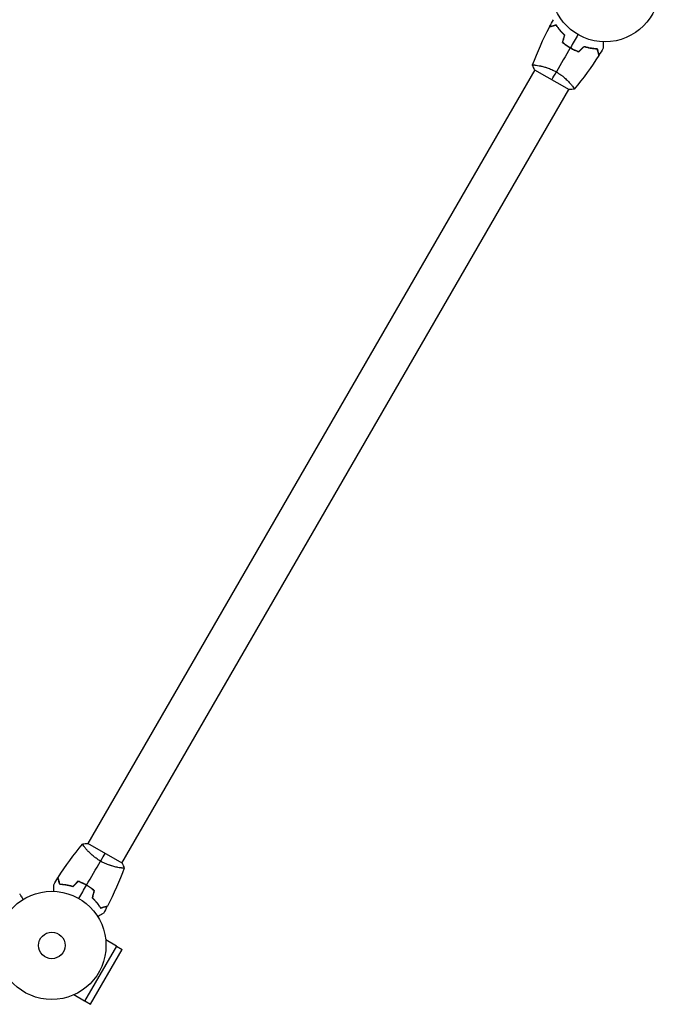
# Model space of a CAD drawing. Units: millimetres. Extents: x -6511 to 6310, y -6308 to 6513.
# Drawn here: x -4061 to -3436, y -4630 to -3667 of the extents above; entities that cross this region are included whole.
import ezdxf

# ---------------------------------------------------------------- set-up
doc = ezdxf.new("R2010")
doc.units = ezdxf.units.MM
doc.header["$LTSCALE"] = 20
doc.layers.add('2d', color=230, linetype='Continuous')

msp = doc.modelspace()

# ---------------------------------------------------------------- linework, layer by layer
at = {"layer": '2d'}
for p, q in [((-3994.33, -4473.19), (-3557.33, -3716.28)), ((-3557.76, -3716.03), (-3523.99, -3735.53)), ((-3554.73, -3711.79), (-3554.73, -3711.79)), ((-3961.42, -4492.19), (-3524.42, -3735.28)), ((-3521.82, -3730.79), (-3521.82, -3730.79)), ((-3996.92, -4477.68), (-3996.92, -4477.68)), ((-3960.99, -4492.44), (-3994.76, -4472.94)), ((-3964.01, -4496.68), (-3964.01, -4496.68)), ((-3966.67, -4573.38), (-3997.73, -4627.17)), ((-3966.67, -4573.38), (-3977.15, -4567.33)), ((-3966.7, -4573.43), (-3961.07, -4576.68)), ((-3992.07, -4630.37), (-3961.07, -4576.68)), ((-3997.73, -4627.17), (-4008.21, -4621.12)), ((-3997.7, -4627.12), (-3992.07, -4630.37))]:
    msp.add_line(p, q, dxfattribs=at)
for centre, radius in [((-3488.87, -3635.71), 53), ((-4029.87, -4572.75), 53), ((-4029.87, -4572.75), 13)]:
    msp.add_circle(centre, radius, dxfattribs=at)
for points in [[(-3543.12, -3674.02), (-3541.89, -3671.69), (-3540.63, -3669.37), (-3539.33, -3667.07)], [(-3559.7, -3711.37), (-3555.08, -3698.65), (-3549.57, -3686.22), (-3543.25, -3674.26)], [(-3530.44, -3689.28), (-3529.81, -3686.95), (-3529.19, -3684.61), (-3528.56, -3682.28)], [(-3530.21, -3689.21), (-3529.59, -3686.88), (-3528.96, -3684.55), (-3528.34, -3682.21)], [(-3515.37, -3681.61), (-3517.85, -3685.91), (-3520.33, -3690.2), (-3522.79, -3694.47)], [(-3522.89, -3694.64), (-3527.47, -3702.56), (-3532.01, -3710.43), (-3536.51, -3718.22)], [(-3514.53, -3698.27), (-3512.82, -3696.56), (-3511.12, -3694.85), (-3509.41, -3693.14)], [(-3514.48, -3698.5), (-3512.77, -3696.79), (-3511.06, -3695.08), (-3509.35, -3693.37)], [(-3490.8, -3695.09), (-3492.14, -3697.36), (-3493.52, -3699.62), (-3494.92, -3701.85)], [(-3495.06, -3702.08), (-3502.27, -3713.54), (-3510.28, -3724.52), (-3518.98, -3734.89)], [(-3557.76, -3716.03), (-3558.52, -3714.51), (-3559.19, -3712.92), (-3559.73, -3711.43)], [(-3540.87, -3725.78), (-3539.61, -3723.59), (-3538.14, -3721.04), (-3536.51, -3718.22)], [(-3519.02, -3734.93), (-3520.58, -3735.22), (-3522.29, -3735.43), (-3523.99, -3735.53)], [(-4023.68, -4506.39), (-4016.48, -4494.93), (-4008.47, -4483.95), (-3999.76, -4473.58)], [(-3999.72, -4473.53), (-3998.16, -4473.25), (-3996.45, -4473.04), (-3994.76, -4472.94)], [(-3977.87, -4482.69), (-3979.14, -4484.88), (-3980.61, -4487.43), (-3982.24, -4490.25)], [(-3995.85, -4513.83), (-3991.28, -4505.91), (-3986.74, -4498.04), (-3982.24, -4490.25)], [(-3959.04, -4497.09), (-3963.67, -4509.81), (-3969.17, -4522.24), (-3975.49, -4534.21)], [(-3960.99, -4492.44), (-3960.22, -4493.95), (-3959.55, -4495.54), (-3959.02, -4497.04)], [(-4027.94, -4513.38), (-4026.6, -4511.11), (-4025.23, -4508.85), (-4023.83, -4506.62)], [(-4004.27, -4509.97), (-4005.97, -4511.68), (-4007.68, -4513.39), (-4009.39, -4515.1)], [(-4004.21, -4510.2), (-4005.92, -4511.91), (-4007.63, -4513.62), (-4009.34, -4515.33)], [(-4003.37, -4526.85), (-4000.89, -4522.56), (-3998.42, -4518.27), (-3995.95, -4514)], [(-3988.53, -4519.26), (-3989.16, -4521.59), (-3989.78, -4523.92), (-3990.41, -4526.26)], [(-3988.31, -4519.19), (-3988.93, -4521.52), (-3989.56, -4523.86), (-3990.18, -4526.19)], [(-3975.62, -4534.45), (-3976.85, -4536.78), (-3978.12, -4539.1), (-3979.42, -4541.4)]]:
    msp.add_open_spline(points, degree=3, dxfattribs=at)
for points, knots in [([(-3536.67, -3672.5), (-3537.42, -3672.7), (-3538.12, -3672.88), (-3539.42, -3673.23), (-3540.01, -3673.39), (-3540.8, -3673.6), (-3541.05, -3673.67), (-3541.52, -3673.79), (-3541.73, -3673.85), (-3542.31, -3674.01), (-3542.61, -3674.09), (-3542.93, -3674.17), (-3543.01, -3674.19), (-3543.13, -3674.23), (-3543.17, -3674.24), (-3543.2, -3674.24), (-3543.22, -3674.25), (-3543.24, -3674.25), (-3543.24, -3674.26), (-3543.25, -3674.26), (-3543.25, -3674.26), (-3543.25, -3674.26)], [0, 0, 0, 0, 0.00350666, 0.00350666, 0.00701332, 0.00701332, 0.00876665, 0.00876665, 0.01051997, 0.01051997, 0.01402663, 0.01402663, 0.01577996, 0.01577996, 0.01753329, 0.01753329, 0.02103995, 0.02103995, 0.02454661, 0.02454661, 0.02744921, 0.02744921, 0.02744921, 0.02744921]), ([(-3536.58, -3672.26), (-3537.33, -3672.47), (-3538.03, -3672.65), (-3539.32, -3673), (-3539.91, -3673.16), (-3540.7, -3673.37), (-3540.95, -3673.43), (-3541.41, -3673.56), (-3541.62, -3673.62), (-3542.2, -3673.77), (-3542.5, -3673.85), (-3542.81, -3673.93), (-3542.89, -3673.96), (-3542.98, -3673.98), (-3543, -3673.99), (-3543.04, -3673.99), (-3543.05, -3674), (-3543.07, -3674), (-3543.09, -3674.01), (-3543.11, -3674.01), (-3543.12, -3674.02), (-3543.12, -3674.02), (-3543.12, -3674.02), (-3543.12, -3674.02)], [0, 0, 0, 0, 0.0035063, 0.0035063, 0.0070126, 0.0070126, 0.00876575, 0.00876575, 0.0105189, 0.0105189, 0.0140252, 0.0140252, 0.01577835, 0.01577835, 0.01665493, 0.01665493, 0.0175315, 0.0175315, 0.02103781, 0.02103781, 0.02454411, 0.02454411, 0.0274484, 0.0274484, 0.0274484, 0.0274484]), ([(-3528.56, -3682.28), (-3529.47, -3681.43), (-3530.32, -3680.58), (-3531.89, -3678.89), (-3532.61, -3678.05), (-3533.95, -3676.39), (-3534.57, -3675.57), (-3535.71, -3673.98), (-3536.22, -3673.22), (-3536.67, -3672.5)], [0, 0, 0, 0, 0.00398181, 0.00398181, 0.00796362, 0.00796362, 0.01194542, 0.01194542, 0.01592723, 0.01592723, 0.01592723, 0.01592723]), ([(-3528.34, -3682.21), (-3529.27, -3681.35), (-3530.13, -3680.49), (-3531.73, -3678.77), (-3532.46, -3677.91), (-3533.49, -3676.65), (-3533.81, -3676.23), (-3534.44, -3675.4), (-3534.74, -3674.99), (-3535.61, -3673.77), (-3536.12, -3673), (-3536.58, -3672.26)], [0, 0, 0, 0, 0.00404294, 0.00404294, 0.00808588, 0.00808588, 0.01010735, 0.01010735, 0.01212882, 0.01212882, 0.01617176, 0.01617176, 0.01617176, 0.01617176]), ([(-3530.44, -3689.28), (-3529.3, -3690.26), (-3528.11, -3691.2), (-3526.22, -3692.54), (-3525.58, -3692.98), (-3524.26, -3693.83), (-3523.58, -3694.24), (-3522.89, -3694.64)], [0, 0, 0, 0, 0.004702909, 0.004702909, 0.007054363, 0.007054363, 0.009405818, 0.009405818, 0.009405818, 0.009405818]), ([(-3530.21, -3689.21), (-3529.09, -3690.17), (-3527.92, -3691.09), (-3526.06, -3692.41), (-3525.43, -3692.84), (-3524.13, -3693.67), (-3523.46, -3694.08), (-3522.79, -3694.47)], [0, 0, 0, 0, 0.004616902, 0.004616902, 0.006925353, 0.006925353, 0.009233803, 0.009233803, 0.009233803, 0.009233803]), ([(-3490.8, -3688.68), (-3490.8, -3688.88), (-3490.8, -3689.08), (-3490.8, -3690.12), (-3490.8, -3690.91), (-3490.8, -3691.98), (-3490.8, -3692.32), (-3490.8, -3692.96), (-3490.8, -3693.25), (-3490.8, -3693.77), (-3490.8, -3694.01), (-3490.8, -3694.41), (-3490.8, -3694.58), (-3490.8, -3694.84), (-3490.8, -3694.94), (-3490.8, -3695.01), (-3490.8, -3695.02), (-3490.8, -3695.03), (-3490.8, -3695.04), (-3490.8, -3695.06), (-3490.8, -3695.07), (-3490.8, -3695.08), (-3490.8, -3695.09), (-3490.8, -3695.09)], [0.00292306, 0.00292306, 0.00292306, 0.00292306, 0.00379004, 0.00379004, 0.00758008, 0.00758008, 0.0094751, 0.0094751, 0.01137012, 0.01137012, 0.01326514, 0.01326514, 0.01516016, 0.01516016, 0.01705518, 0.01705518, 0.01800269, 0.01800269, 0.0189502, 0.0189502, 0.02274024, 0.02274024, 0.02935902, 0.02935902, 0.02935902, 0.02935902]), ([(-3522.89, -3694.64), (-3521.53, -3695.43), (-3520.14, -3696.14), (-3518.03, -3697.11), (-3517.32, -3697.41), (-3515.9, -3697.98), (-3515.19, -3698.25), (-3514.48, -3698.5)], [0.009405818, 0.009405818, 0.009405818, 0.009405818, 0.01410835, 0.01410835, 0.016459616, 0.016459616, 0.018810883, 0.018810883, 0.018810883, 0.018810883]), ([(-3522.79, -3694.47), (-3521.45, -3695.24), (-3520.09, -3695.94), (-3518.02, -3696.89), (-3517.32, -3697.19), (-3515.93, -3697.76), (-3515.23, -3698.02), (-3514.53, -3698.27)], [0.009233803, 0.009233803, 0.009233803, 0.009233803, 0.013850802, 0.013850802, 0.016159301, 0.016159301, 0.0184678, 0.0184678, 0.0184678, 0.0184678]), ([(-3509.41, -3693.14), (-3508.19, -3693.52), (-3507.02, -3693.83), (-3504.73, -3694.35), (-3503.62, -3694.56), (-3502.02, -3694.82), (-3501.49, -3694.89), (-3500.46, -3695.02), (-3499.95, -3695.08), (-3498.46, -3695.22), (-3497.53, -3695.27), (-3496.67, -3695.3)], [0, 0, 0, 0, 0.00404294, 0.00404294, 0.00808588, 0.00808588, 0.01010735, 0.01010735, 0.01212882, 0.01212882, 0.01617176, 0.01617176, 0.01617176, 0.01617176]), ([(-3509.35, -3693.37), (-3508.16, -3693.73), (-3507, -3694.04), (-3504.75, -3694.55), (-3503.67, -3694.76), (-3501.56, -3695.09), (-3500.54, -3695.22), (-3498.59, -3695.41), (-3497.68, -3695.46), (-3496.83, -3695.5)], [0, 0, 0, 0, 0.00398181, 0.00398181, 0.00796362, 0.00796362, 0.01194542, 0.01194542, 0.01592723, 0.01592723, 0.01592723, 0.01592723]), ([(-3496.83, -3695.5), (-3496.63, -3696.25), (-3496.44, -3696.95), (-3496.09, -3698.25), (-3495.93, -3698.84), (-3495.72, -3699.63), (-3495.65, -3699.88), (-3495.53, -3700.34), (-3495.47, -3700.56), (-3495.32, -3701.14), (-3495.23, -3701.44), (-3495.15, -3701.76), (-3495.13, -3701.84), (-3495.1, -3701.96), (-3495.09, -3702), (-3495.08, -3702.03), (-3495.07, -3702.05), (-3495.07, -3702.07), (-3495.07, -3702.07), (-3495.06, -3702.08), (-3495.06, -3702.08), (-3495.06, -3702.08)], [0, 0, 0, 0, 0.00350666, 0.00350666, 0.00701332, 0.00701332, 0.00876665, 0.00876665, 0.01051997, 0.01051997, 0.01402663, 0.01402663, 0.01577996, 0.01577996, 0.01753329, 0.01753329, 0.02103995, 0.02103995, 0.02454661, 0.02454661, 0.02744921, 0.02744921, 0.02744921, 0.02744921]), ([(-3496.67, -3695.3), (-3496.47, -3696.06), (-3496.28, -3696.76), (-3495.94, -3698.04), (-3495.78, -3698.63), (-3495.57, -3699.43), (-3495.5, -3699.67), (-3495.38, -3700.13), (-3495.32, -3700.35), (-3495.17, -3700.92), (-3495.09, -3701.22), (-3495, -3701.54), (-3494.98, -3701.62), (-3494.96, -3701.71), (-3494.95, -3701.73), (-3494.94, -3701.76), (-3494.94, -3701.77), (-3494.93, -3701.8), (-3494.93, -3701.82), (-3494.92, -3701.84), (-3494.92, -3701.84), (-3494.92, -3701.85), (-3494.92, -3701.85), (-3494.92, -3701.85)], [0, 0, 0, 0, 0.0035063, 0.0035063, 0.0070126, 0.0070126, 0.00876575, 0.00876575, 0.0105189, 0.0105189, 0.0140252, 0.0140252, 0.01577835, 0.01577835, 0.01665493, 0.01665493, 0.0175315, 0.0175315, 0.02103781, 0.02103781, 0.02454411, 0.02454411, 0.0274484, 0.0274484, 0.0274484, 0.0274484]), ([(-3559.72, -3711.43), (-3559.72, -3711.43), (-3559.72, -3711.43), (-3559.72, -3711.43), (-3559.72, -3711.41), (-3559.7, -3711.36), (-3559.68, -3711.35), (-3559.63, -3711.32), (-3559.59, -3711.31), (-3559.33, -3711.27), (-3558.95, -3711.27), (-3558.12, -3711.33), (-3557.81, -3711.36), (-3557.1, -3711.44), (-3556.7, -3711.49), (-3555.42, -3711.67), (-3554.43, -3711.83), (-3553.04, -3712.11), (-3552.75, -3712.17), (-3552.17, -3712.29), (-3551.87, -3712.36), (-3550.96, -3712.56), (-3550.33, -3712.72), (-3549.03, -3713.06), (-3548.36, -3713.25), (-3547.32, -3713.56), (-3546.96, -3713.67), (-3546.25, -3713.9), (-3545.89, -3714.02), (-3544.07, -3714.64), (-3542.58, -3715.22), (-3540.3, -3716.24), (-3539.53, -3716.61), (-3538.01, -3717.38), (-3537.26, -3717.79), (-3536.51, -3718.22)], [0.12220864, 0.12220864, 0.12220864, 0.12220864, 0.12268837, 0.12268837, 0.12524335, 0.12524335, 0.12652085, 0.12652085, 0.12779834, 0.12779834, 0.13290832, 0.13290832, 0.13546331, 0.13546331, 0.1380183, 0.1380183, 0.14312827, 0.14312827, 0.14440577, 0.14440577, 0.14568326, 0.14568326, 0.14823825, 0.14823825, 0.15079324, 0.15079324, 0.15207073, 0.15207073, 0.15334823, 0.15334823, 0.15845821, 0.15845821, 0.16101319, 0.16101319, 0.16356818, 0.16356818, 0.16356818, 0.16356818]), ([(-3536.51, -3718.22), (-3535.76, -3718.65), (-3535.03, -3719.1), (-3533.61, -3720.03), (-3532.92, -3720.5), (-3531.91, -3721.23), (-3531.58, -3721.48), (-3530.92, -3721.98), (-3530.6, -3722.23), (-3529.65, -3722.99), (-3529.04, -3723.49), (-3527.89, -3724.5), (-3527.34, -3725), (-3526.28, -3726), (-3525.77, -3726.49), (-3524.33, -3727.94), (-3523.49, -3728.86), (-3522.37, -3730.14), (-3522.02, -3730.55), (-3521.38, -3731.33), (-3521.09, -3731.69), (-3520.3, -3732.7), (-3519.88, -3733.28), (-3519.41, -3733.97), (-3519.29, -3734.17), (-3519.1, -3734.49), (-3519.04, -3734.62), (-3518.98, -3734.76), (-3518.97, -3734.8), (-3518.97, -3734.86), (-3518.98, -3734.88), (-3519.01, -3734.92), (-3519.02, -3734.93), (-3519.02, -3734.93), (-3519.02, -3734.93), (-3519.02, -3734.93)], [0.16356818, 0.16356818, 0.16356818, 0.16356818, 0.1661247, 0.1661247, 0.16868122, 0.16868122, 0.16995948, 0.16995948, 0.17123774, 0.17123774, 0.17379425, 0.17379425, 0.17635077, 0.17635077, 0.17890729, 0.17890729, 0.18402032, 0.18402032, 0.18657684, 0.18657684, 0.18913336, 0.18913336, 0.19424639, 0.19424639, 0.19680291, 0.19680291, 0.19935943, 0.19935943, 0.20063769, 0.20063769, 0.20191595, 0.20191595, 0.20447247, 0.20447247, 0.20490292, 0.20490292, 0.20490292, 0.20490292]), ([(-3982.24, -4490.25), (-3982.99, -4489.82), (-3983.72, -4489.37), (-3985.14, -4488.44), (-3985.83, -4487.97), (-3986.84, -4487.24), (-3987.17, -4486.99), (-3987.82, -4486.49), (-3988.15, -4486.24), (-3989.1, -4485.48), (-3989.7, -4484.98), (-3990.86, -4483.97), (-3991.41, -4483.47), (-3992.47, -4482.47), (-3992.98, -4481.97), (-3994.41, -4480.53), (-3995.26, -4479.61), (-3996.38, -4478.33), (-3996.73, -4477.92), (-3997.37, -4477.14), (-3997.66, -4476.78), (-3998.45, -4475.76), (-3998.87, -4475.19), (-3999.33, -4474.5), (-3999.46, -4474.3), (-3999.64, -4473.98), (-3999.71, -4473.85), (-3999.76, -4473.71), (-3999.77, -4473.67), (-3999.78, -4473.61), (-3999.77, -4473.59), (-3999.74, -4473.55), (-3999.73, -4473.54), (-3999.72, -4473.54), (-3999.72, -4473.54), (-3999.72, -4473.54)], [0.16356818, 0.16356818, 0.16356818, 0.16356818, 0.1661247, 0.1661247, 0.16868122, 0.16868122, 0.16995948, 0.16995948, 0.17123774, 0.17123774, 0.17379425, 0.17379425, 0.17635077, 0.17635077, 0.17890729, 0.17890729, 0.18402032, 0.18402032, 0.18657684, 0.18657684, 0.18913336, 0.18913336, 0.19424639, 0.19424639, 0.19680291, 0.19680291, 0.19935943, 0.19935943, 0.20063769, 0.20063769, 0.20191595, 0.20191595, 0.20447247, 0.20447247, 0.20490292, 0.20490292, 0.20490292, 0.20490292]), ([(-3959.02, -4497.04), (-3959.02, -4497.04), (-3959.02, -4497.04), (-3959.02, -4497.04), (-3959.03, -4497.06), (-3959.05, -4497.1), (-3959.06, -4497.12), (-3959.12, -4497.14), (-3959.16, -4497.16), (-3959.42, -4497.2), (-3959.8, -4497.2), (-3960.62, -4497.14), (-3960.94, -4497.11), (-3961.65, -4497.03), (-3962.04, -4496.98), (-3963.32, -4496.8), (-3964.31, -4496.64), (-3965.71, -4496.36), (-3965.99, -4496.3), (-3966.58, -4496.18), (-3966.88, -4496.11), (-3967.79, -4495.9), (-3968.42, -4495.75), (-3969.72, -4495.41), (-3970.39, -4495.22), (-3971.43, -4494.91), (-3971.78, -4494.8), (-3972.5, -4494.57), (-3972.86, -4494.45), (-3974.68, -4493.82), (-3976.17, -4493.25), (-3978.44, -4492.23), (-3979.21, -4491.86), (-3980.73, -4491.09), (-3981.49, -4490.68), (-3982.24, -4490.25)], [0.12220864, 0.12220864, 0.12220864, 0.12220864, 0.12268837, 0.12268837, 0.12524335, 0.12524335, 0.12652085, 0.12652085, 0.12779834, 0.12779834, 0.13290832, 0.13290832, 0.13546331, 0.13546331, 0.1380183, 0.1380183, 0.14312827, 0.14312827, 0.14440577, 0.14440577, 0.14568326, 0.14568326, 0.14823825, 0.14823825, 0.15079324, 0.15079324, 0.15207073, 0.15207073, 0.15334823, 0.15334823, 0.15845821, 0.15845821, 0.16101319, 0.16101319, 0.16356818, 0.16356818, 0.16356818, 0.16356818]), ([(-4022.07, -4513.16), (-4022.27, -4512.41), (-4022.46, -4511.71), (-4022.81, -4510.42), (-4022.97, -4509.83), (-4023.18, -4509.04), (-4023.24, -4508.8), (-4023.37, -4508.33), (-4023.43, -4508.12), (-4023.58, -4507.55), (-4023.66, -4507.25), (-4023.74, -4506.93), (-4023.77, -4506.85), (-4023.79, -4506.76), (-4023.79, -4506.74), (-4023.8, -4506.71), (-4023.81, -4506.7), (-4023.81, -4506.67), (-4023.82, -4506.65), (-4023.82, -4506.63), (-4023.82, -4506.63), (-4023.83, -4506.62), (-4023.83, -4506.62), (-4023.83, -4506.62)], [0, 0, 0, 0, 0.0035063, 0.0035063, 0.0070126, 0.0070126, 0.00876575, 0.00876575, 0.0105189, 0.0105189, 0.0140252, 0.0140252, 0.01577835, 0.01577835, 0.01665493, 0.01665493, 0.0175315, 0.0175315, 0.02103781, 0.02103781, 0.02454411, 0.02454411, 0.0274484, 0.0274484, 0.0274484, 0.0274484]), ([(-4021.92, -4512.97), (-4022.12, -4512.22), (-4022.31, -4511.52), (-4022.65, -4510.22), (-4022.81, -4509.63), (-4023.03, -4508.84), (-4023.09, -4508.59), (-4023.22, -4508.12), (-4023.27, -4507.91), (-4023.43, -4507.33), (-4023.51, -4507.03), (-4023.6, -4506.71), (-4023.62, -4506.63), (-4023.65, -4506.51), (-4023.66, -4506.47), (-4023.67, -4506.44), (-4023.67, -4506.42), (-4023.68, -4506.4), (-4023.68, -4506.4), (-4023.68, -4506.39), (-4023.68, -4506.39), (-4023.68, -4506.39)], [0, 0, 0, 0, 0.00350666, 0.00350666, 0.00701332, 0.00701332, 0.00876665, 0.00876665, 0.01051997, 0.01051997, 0.01402663, 0.01402663, 0.01577996, 0.01577996, 0.01753329, 0.01753329, 0.02103995, 0.02103995, 0.02454661, 0.02454661, 0.02744921, 0.02744921, 0.02744921, 0.02744921]), ([(-4027.94, -4519.79), (-4027.94, -4519.59), (-4027.94, -4519.39), (-4027.94, -4518.35), (-4027.94, -4517.56), (-4027.94, -4516.49), (-4027.94, -4516.14), (-4027.94, -4515.51), (-4027.94, -4515.22), (-4027.94, -4514.7), (-4027.94, -4514.46), (-4027.94, -4514.06), (-4027.94, -4513.89), (-4027.94, -4513.62), (-4027.94, -4513.53), (-4027.94, -4513.46), (-4027.94, -4513.45), (-4027.94, -4513.44), (-4027.94, -4513.43), (-4027.94, -4513.41), (-4027.94, -4513.4), (-4027.94, -4513.38), (-4027.94, -4513.38), (-4027.94, -4513.38)], [0.00292306, 0.00292306, 0.00292306, 0.00292306, 0.00379004, 0.00379004, 0.00758008, 0.00758008, 0.0094751, 0.0094751, 0.01137012, 0.01137012, 0.01326514, 0.01326514, 0.01516016, 0.01516016, 0.01705518, 0.01705518, 0.01800269, 0.01800269, 0.0189502, 0.0189502, 0.02274024, 0.02274024, 0.02935902, 0.02935902, 0.02935902, 0.02935902]), ([(-4009.34, -4515.33), (-4010.55, -4514.95), (-4011.73, -4514.64), (-4014.01, -4514.12), (-4015.12, -4513.9), (-4016.73, -4513.65), (-4017.26, -4513.58), (-4018.29, -4513.45), (-4018.8, -4513.39), (-4020.28, -4513.25), (-4021.21, -4513.2), (-4022.07, -4513.16)], [0, 0, 0, 0, 0.00404294, 0.00404294, 0.00808588, 0.00808588, 0.01010735, 0.01010735, 0.01212882, 0.01212882, 0.01617176, 0.01617176, 0.01617176, 0.01617176]), ([(-4009.39, -4515.1), (-4010.59, -4514.74), (-4011.74, -4514.43), (-4013.99, -4513.92), (-4015.08, -4513.71), (-4017.19, -4513.38), (-4018.2, -4513.25), (-4020.15, -4513.06), (-4021.07, -4513), (-4021.92, -4512.97)], [0, 0, 0, 0, 0.00398181, 0.00398181, 0.00796362, 0.00796362, 0.01194542, 0.01194542, 0.01592723, 0.01592723, 0.01592723, 0.01592723]), ([(-3995.85, -4513.83), (-3997.22, -4513.04), (-3998.61, -4512.33), (-4000.72, -4511.36), (-4001.42, -4511.06), (-4002.85, -4510.49), (-4003.56, -4510.22), (-4004.27, -4509.97)], [0.009405818, 0.009405818, 0.009405818, 0.009405818, 0.01410835, 0.01410835, 0.016459616, 0.016459616, 0.018810883, 0.018810883, 0.018810883, 0.018810883]), ([(-3995.95, -4514), (-3997.3, -4513.23), (-3998.66, -4512.53), (-4000.73, -4511.58), (-4001.42, -4511.28), (-4002.82, -4510.71), (-4003.52, -4510.45), (-4004.21, -4510.2)], [0.009233803, 0.009233803, 0.009233803, 0.009233803, 0.013850802, 0.013850802, 0.016159301, 0.016159301, 0.0184678, 0.0184678, 0.0184678, 0.0184678]), ([(-3988.53, -4519.26), (-3989.65, -4518.3), (-3990.83, -4517.38), (-3992.68, -4516.06), (-3993.31, -4515.63), (-3994.61, -4514.8), (-3995.28, -4514.39), (-3995.95, -4514)], [0, 0, 0, 0, 0.004616902, 0.004616902, 0.006925353, 0.006925353, 0.009233803, 0.009233803, 0.009233803, 0.009233803]), ([(-3988.31, -4519.19), (-3989.44, -4518.21), (-3990.64, -4517.27), (-3992.52, -4515.93), (-3993.17, -4515.49), (-3994.49, -4514.64), (-3995.17, -4514.22), (-3995.85, -4513.83)], [0, 0, 0, 0, 0.004702909, 0.004702909, 0.007054363, 0.007054363, 0.009405818, 0.009405818, 0.009405818, 0.009405818]), ([(-4061.23, -4522.3), (-4061.23, -4522.3), (-4061.23, -4522.3), (-4061.22, -4522.32), (-4061.21, -4522.33), (-4061.2, -4522.35), (-4061.2, -4522.35), (-4061.19, -4522.36), (-4061.18, -4522.38), (-4061.14, -4522.45), (-4061.09, -4522.54), (-4060.89, -4522.89), (-4060.69, -4523.24), (-4060.29, -4523.93), (-4060.14, -4524.18), (-4059.83, -4524.73), (-4059.66, -4525.02), (-4059.13, -4525.94), (-4058.74, -4526.62), (-4058.22, -4527.51), (-4058.12, -4527.68), (-4058.03, -4527.85)], [0.03093242, 0.03093242, 0.03093242, 0.03093242, 0.03756195, 0.03756195, 0.04131815, 0.04131815, 0.04225719, 0.04225719, 0.04319624, 0.04319624, 0.04507434, 0.04507434, 0.04883054, 0.04883054, 0.05070863, 0.05070863, 0.05258673, 0.05258673, 0.05634293, 0.05634293, 0.05718798, 0.05718798, 0.05718798, 0.05718798]), ([(-3990.41, -4526.26), (-3989.48, -4527.12), (-3988.62, -4527.98), (-3987.02, -4529.7), (-3986.28, -4530.55), (-3985.26, -4531.82), (-3984.93, -4532.24), (-3984.3, -4533.07), (-3984, -4533.48), (-3983.14, -4534.7), (-3982.62, -4535.47), (-3982.17, -4536.21)], [0, 0, 0, 0, 0.00404294, 0.00404294, 0.00808588, 0.00808588, 0.01010735, 0.01010735, 0.01212882, 0.01212882, 0.01617176, 0.01617176, 0.01617176, 0.01617176]), ([(-3990.18, -4526.19), (-3989.27, -4527.04), (-3988.43, -4527.89), (-3986.86, -4529.58), (-3986.13, -4530.42), (-3984.79, -4532.08), (-3984.17, -4532.9), (-3983.04, -4534.49), (-3982.53, -4535.25), (-3982.08, -4535.97)], [0, 0, 0, 0, 0.00398181, 0.00398181, 0.00796362, 0.00796362, 0.01194542, 0.01194542, 0.01592723, 0.01592723, 0.01592723, 0.01592723]), ([(-3982.17, -4536.21), (-3981.41, -4536), (-3980.71, -4535.82), (-3979.43, -4535.47), (-3978.84, -4535.31), (-3978.05, -4535.1), (-3977.8, -4535.03), (-3977.34, -4534.91), (-3977.12, -4534.85), (-3976.55, -4534.7), (-3976.25, -4534.62), (-3975.93, -4534.54), (-3975.85, -4534.51), (-3975.76, -4534.49), (-3975.74, -4534.48), (-3975.71, -4534.47), (-3975.7, -4534.47), (-3975.67, -4534.46), (-3975.65, -4534.46), (-3975.64, -4534.46), (-3975.63, -4534.45), (-3975.62, -4534.45), (-3975.62, -4534.45), (-3975.62, -4534.45)], [0, 0, 0, 0, 0.0035063, 0.0035063, 0.0070126, 0.0070126, 0.00876575, 0.00876575, 0.0105189, 0.0105189, 0.0140252, 0.0140252, 0.01577835, 0.01577835, 0.01665493, 0.01665493, 0.0175315, 0.0175315, 0.02103781, 0.02103781, 0.02454411, 0.02454411, 0.0274484, 0.0274484, 0.0274484, 0.0274484]), ([(-3982.08, -4535.97), (-3981.32, -4535.77), (-3980.62, -4535.58), (-3979.33, -4535.24), (-3978.74, -4535.08), (-3977.94, -4534.87), (-3977.69, -4534.8), (-3977.23, -4534.68), (-3977.02, -4534.62), (-3976.44, -4534.46), (-3976.13, -4534.38), (-3975.82, -4534.3), (-3975.73, -4534.27), (-3975.61, -4534.24), (-3975.58, -4534.23), (-3975.54, -4534.22), (-3975.53, -4534.22), (-3975.51, -4534.21), (-3975.5, -4534.21), (-3975.5, -4534.21), (-3975.49, -4534.21), (-3975.49, -4534.21)], [0, 0, 0, 0, 0.00350666, 0.00350666, 0.00701332, 0.00701332, 0.00876665, 0.00876665, 0.01051997, 0.01051997, 0.01402663, 0.01402663, 0.01577996, 0.01577996, 0.01753329, 0.01753329, 0.02103995, 0.02103995, 0.02454661, 0.02454661, 0.02744921, 0.02744921, 0.02744921, 0.02744921]), ([(-3979.42, -4541.4), (-3979.42, -4541.4), (-3979.42, -4541.4), (-3979.44, -4541.41), (-3979.45, -4541.41), (-3979.46, -4541.42), (-3979.47, -4541.43), (-3979.48, -4541.43), (-3979.5, -4541.44), (-3979.57, -4541.49), (-3979.66, -4541.53), (-3980, -4541.74), (-3980.36, -4541.94), (-3981.05, -4542.34), (-3981.3, -4542.49), (-3981.85, -4542.8), (-3982.14, -4542.97), (-3983.06, -4543.5), (-3983.74, -4543.89), (-3984.63, -4544.41), (-3984.8, -4544.5), (-3984.97, -4544.6)], [0.03093242, 0.03093242, 0.03093242, 0.03093242, 0.03756195, 0.03756195, 0.04131815, 0.04131815, 0.04225719, 0.04225719, 0.04319624, 0.04319624, 0.04507434, 0.04507434, 0.04883054, 0.04883054, 0.05070863, 0.05070863, 0.05258673, 0.05258673, 0.05634293, 0.05634293, 0.05718798, 0.05718798, 0.05718798, 0.05718798])]:
    msp.add_open_spline(points, degree=3, knots=knots, dxfattribs=at)

doc.saveas('drawing.dxf')
